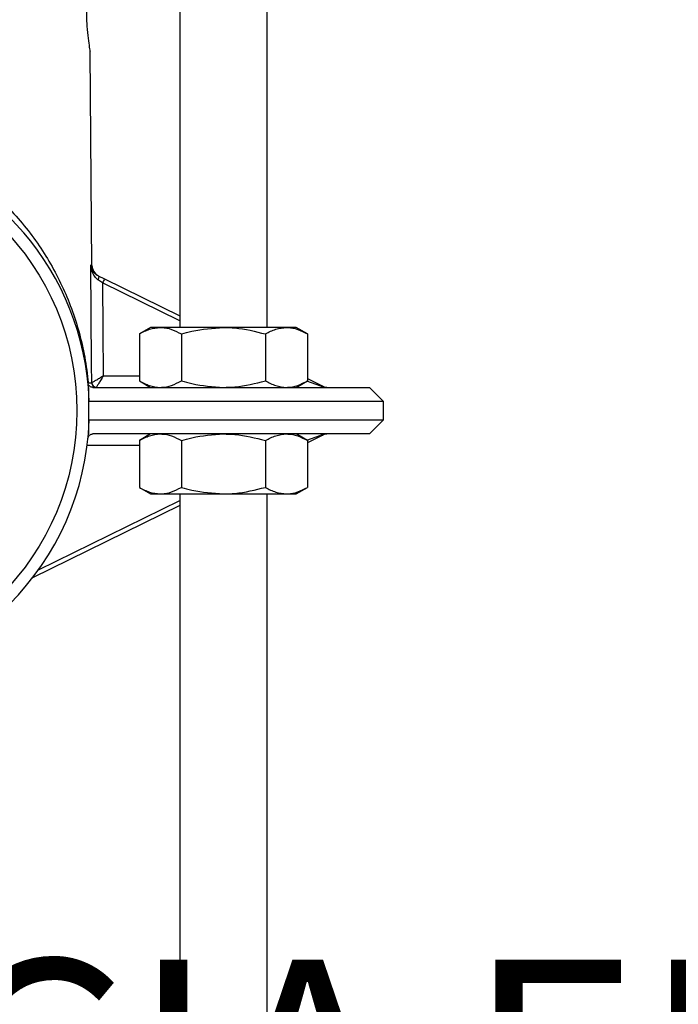
# Model space of a CAD drawing. Units: inches. Extents: x -557 to 927, y -122 to 157.
# Drawn here: x -126 to -123, y 17 to 21 of the extents above; entities that cross this region are included whole.
import ezdxf
from ezdxf import colors
from ezdxf.entities.mleader import LeaderData, LeaderLine
from ezdxf.math import Vec2, Vec3

# ---------------------------------------------------------------- set-up
doc = ezdxf.new("R2010")
doc.units = ezdxf.units.IN
doc.header["$MEASUREMENT"] = 0
doc.linetypes.add('SLD-Solid', pattern=[0])
doc.layers.get('0').update_dxf_attribs({"linetype": 'SLD-Solid'})
for name, color, linetype in [('DE BLOCK FORMAT', 231, 'SLD-Solid'), ('DE VORTEX TEXT', 204, 'Continuous'), ('EN BLOCK FORMAT', 3, 'SLD-Solid'), ('EN VORTEX TEXT', 54, 'Continuous'), ('ES BLOCK FORMAT', 150, 'Continuous'), ('ES VORTEX TEXT', 82, 'Continuous'), ('FR BLOCK FORMAT', 220, 'SLD-Solid'), ('FR VORTEX TEXT', 20, 'Continuous')]:
    doc.layers.add(name, color=color, linetype=linetype)
doc.styles.add('Vortex annotative', font='arial.ttf')

msp = doc.modelspace()

# ---------------------------------------------------------------- linework, layer by layer
at = {"color": 7, "linetype": 'Continuous', "lineweight": 25}
for p, q in [((-124.9587, 22.4593), (-124.9587, 19.4593)), ((-124.5837, 19.4593), (-124.5837, 22.4593)), ((-125.3654, 21.4773), (-125.3585, 20.7797)), ((-125.3352, 19.7255), (-125.3432, 20.6424)), ((-125.3083, 19.6813), (-125.2811, 19.6679)), ((-125.2811, 19.6679), (-124.9587, 19.5095)), ((-125.0837, 19.4593), (-125.132, 19.4314)), ((-125.0418, 19.4593), (-125.0837, 19.4593)), ((-124.7712, 19.4593), (-125.0418, 19.4593)), ((-124.5006, 19.4593), (-124.7712, 19.4593)), ((-124.4587, 19.4593), (-124.5006, 19.4593)), ((-124.4103, 19.4314), (-124.4587, 19.4593)), ((-125.132, 19.4314), (-125.132, 19.2302)), ((-124.9516, 19.4314), (-124.9516, 19.2302)), ((-124.5908, 19.4314), (-124.5908, 19.2302)), ((-124.4103, 19.4314), (-124.4103, 19.2302)), ((-125.3521, 19.2203), (-125.3512, 19.2222)), ((-125.3512, 19.2222), (-125.3366, 19.2222)), ((-125.3366, 19.2222), (-125.3363, 19.2223)), ((-125.132, 19.2302), (-125.0837, 19.2023)), ((-124.4587, 19.2023), (-124.4103, 19.2302)), ((-124.4103, 19.24), (-124.3441, 19.2075)), ((-125.3505, 19.2023), (-125.3505, 19.0023)), ((-125.3469, 19.1423), (-125.3505, 19.2023)), ((-125.3322, 19.2023), (-124.1437, 19.2023)), ((-124.0837, 19.1423), (-124.1437, 19.2023)), ((-124.0837, 19.1423), (-125.3469, 19.1423)), ((-124.0837, 19.0623), (-124.0837, 19.1423)), ((-125.3505, 19.0023), (-125.3469, 19.0623)), ((-125.3469, 19.0623), (-124.0837, 19.0623)), ((-124.1437, 19.0023), (-124.0837, 19.0623)), ((-124.1437, 19.0023), (-125.3322, 19.0023)), ((-125.0837, 19.0023), (-125.132, 18.9744)), ((-125.132, 18.9744), (-125.132, 18.7732)), ((-124.9516, 18.9744), (-124.9516, 18.7732)), ((-124.5908, 18.9744), (-124.5908, 18.7732)), ((-124.4103, 18.9744), (-124.4587, 19.0023)), ((-124.3441, 18.9972), (-124.4103, 18.9647)), ((-124.4103, 18.9744), (-124.4103, 18.7732)), ((-125.132, 18.7732), (-125.0837, 18.7453)), ((-124.4587, 18.7453), (-124.4103, 18.7732)), ((-125.0837, 18.7453), (-125.0418, 18.7453)), ((-125.0418, 18.7453), (-124.7712, 18.7453)), ((-124.9587, 18.7453), (-124.9587, 12.4593)), ((-124.7712, 18.7453), (-124.5006, 18.7453)), ((-124.5837, 12.4593), (-124.5837, 18.7453)), ((-124.5006, 18.7453), (-124.4587, 18.7453)), ((-124.9587, 18.6952), (-125.591, 18.3845))]:
    msp.add_line(p, q, dxfattribs=at)
at = {"color": 8, "linetype": 'Continuous', "lineweight": 25}
for p, q in [((-124.9587, 19.4874), (-125.29, 19.6502)), ((-125.2868, 19.2519), (-125.132, 19.2519)), ((-124.3529, 19.2075), (-124.4132, 19.2286)), ((-124.4132, 18.9761), (-124.3529, 18.9972)), ((-125.132, 18.9528), (-125.3558, 18.9528)), ((-125.5651, 18.4193), (-124.9587, 18.7173))]:
    msp.add_line(p, q, dxfattribs=at)
at = {"color": 7, "linetype": 'Continuous', "lineweight": 25, "flags": 128}
for points in [[(-125.3363, 19.2223), (-125.337, 19.3023), (-125.3404, 19.7279)], [(-125.3083, 19.6813), (-125.3073, 19.6805), (-125.3067, 19.6792), (-125.3064, 19.6774), (-125.3063, 19.6752), (-125.3066, 19.6726), (-125.3073, 19.6697), (-125.3082, 19.6667), (-125.3094, 19.6636)], [(-125.29, 19.6502), (-125.2884, 19.4492), (-125.2868, 19.2519)]]:
    msp.add_lwpolyline(points, dxfattribs=at)
at = {"color": 7, "linetype": 'Continuous', "lineweight": 25}
msp.add_circle((-126.5212, 19.1023), 1.1213, dxfattribs=at)
for centre, radius, start, end in [((-126.5212, 19.1023), 1.175, 4.8821, 80.8571), ((-125.2852, 19.7256), 0.05, 180.0896, 243.8292), ((-124.1341, 19.0876), 1.2855, 153.1647, 154.0492), ((-125.3166, 19.2223), 0.02, 180.3586, 269.8612), ((-125.3162, 19.2226), 0.0201, 181.0399, 269.4162), ((-124.3485, 19.1976), 0.0108, 65.9059, 114.0941), ((-124.3221, 19.2523), 0.05, 243.8292, 270), ((-126.5212, 19.1023), 1.175, 184.8821, 355.1179), ((-124.3485, 19.0071), 0.0108, 245.9059, 294.0941), ((-124.3221, 18.9523), 0.05, 90, 116.1708)]:
    msp.add_arc(centre, radius, start, end, dxfattribs=at)
for centre, start_param, end_param in [((-124.3221, 19.2523), 4.255622, 4.712389), ((-124.3221, 18.9523), 1.570796, 2.027563)]:
    msp.add_ellipse(centre, major_axis=(0.07, 0), ratio=0.714286, start_param=start_param, end_param=end_param, dxfattribs=at)
for points, knots in [([(-125.3585, 20.7797), (-125.3579, 20.7701), (-125.3563, 20.7413), (-125.3518, 20.6974), (-125.3465, 20.6595), (-125.3432, 20.6401), (-125.3435, 20.6419), (-125.3436, 20.6424)], [0, 0, 0, 0, 0.122304, 0.369095, 0.626361, 0.882123, 1, 1, 1, 1]), ([(-125.3094, 19.6636), (-125.3145, 19.6681), (-125.3267, 19.679), (-125.3364, 19.7018), (-125.3397, 19.719), (-125.3404, 19.7278), (-125.3404, 19.7279)], [0, 0, 0, 0, 0.260234, 0.626336, 0.996045, 1, 1, 1, 1]), ([(-125.3404, 19.7279), (-125.3403, 19.7278), (-125.3395, 19.7214), (-125.3358, 19.7089), (-125.3258, 19.6924), (-125.3134, 19.6845), (-125.3083, 19.6813)], [0, 0, 0, 0, 0.003922, 0.375138, 0.741007, 1, 1, 1, 1]), ([(-125.29, 19.6502), (-125.2955, 19.654), (-125.3021, 19.6586), (-125.3084, 19.6629), (-125.3094, 19.6636)], [0, 0, 0, 0, 0.8435758, 1, 1, 1, 1]), ([(-125.132, 19.4314), (-125.1174, 19.4392), (-125.0878, 19.455), (-125.0572, 19.4579), (-125.0418, 19.4593)], [0, 0, 0, 0, 0.495458, 1, 1, 1, 1]), ([(-125.0418, 19.4593), (-125.0397, 19.4593), (-125.0235, 19.459), (-124.993, 19.453), (-124.9655, 19.4386), (-124.9516, 19.4314)], [0, 0, 0, 0, 0.070085, 0.530782, 1, 1, 1, 1]), ([(-124.9516, 19.4314), (-124.9365, 19.4356), (-124.8777, 19.452), (-124.8166, 19.4562), (-124.7712, 19.4593)], [0, 0, 0, 0, 0.257551, 1, 1, 1, 1]), ([(-124.7712, 19.4593), (-124.7548, 19.4589), (-124.6937, 19.4574), (-124.6343, 19.4424), (-124.5908, 19.4314)], [0, 0, 0, 0, 0.268634, 1, 1, 1, 1]), ([(-124.5908, 19.4314), (-124.5761, 19.4392), (-124.5466, 19.455), (-124.516, 19.4579), (-124.5006, 19.4593)], [0, 0, 0, 0, 0.495458, 1, 1, 1, 1]), ([(-124.5006, 19.4593), (-124.4984, 19.4593), (-124.4822, 19.459), (-124.4517, 19.453), (-124.4242, 19.4386), (-124.4103, 19.4314)], [0, 0, 0, 0, 0.070085, 0.530782, 1, 1, 1, 1]), ([(-125.3363, 19.2223), (-125.3355, 19.2227), (-125.3339, 19.2236), (-125.3265, 19.228), (-125.3147, 19.235), (-125.303, 19.2421), (-125.2947, 19.2471), (-125.2914, 19.2491), (-125.2889, 19.2506), (-125.2877, 19.2513), (-125.2871, 19.2517), (-125.2869, 19.2518), (-125.2868, 19.2519)], [0, 0, 0, 0, 0.174609, 0.340184, 0.574689, 0.830938, 0.878865, 0.944624, 0.974466, 0.988206, 0.996466, 1, 1, 1, 1]), ([(-125.2868, 19.2519), (-125.2868, 19.2518), (-125.287, 19.2515), (-125.2874, 19.251), (-125.2881, 19.2498), (-125.2896, 19.2473), (-125.2915, 19.244), (-125.2964, 19.2357), (-125.3035, 19.2239), (-125.3105, 19.2122), (-125.315, 19.2049), (-125.3159, 19.2033), (-125.3164, 19.2025)], [0, 0, 0, 0, 0.003534, 0.011786, 0.025517, 0.055346, 0.121137, 0.167329, 0.425299, 0.659809, 0.825387, 1, 1, 1, 1]), ([(-125.132, 19.2302), (-125.1174, 19.2224), (-125.0878, 19.2067), (-125.0572, 19.2038), (-125.0418, 19.2023)], [0, 0, 0, 0, 0.495458, 1, 1, 1, 1]), ([(-125.0418, 19.2023), (-125.0397, 19.2024), (-125.0235, 19.2026), (-124.993, 19.2087), (-124.9655, 19.223), (-124.9516, 19.2302)], [0, 0, 0, 0, 0.070085, 0.530782, 1, 1, 1, 1]), ([(-124.9516, 19.2302), (-124.9365, 19.226), (-124.8777, 19.2097), (-124.8166, 19.2055), (-124.7712, 19.2023)], [0, 0, 0, 0, 0.257551, 1, 1, 1, 1]), ([(-124.7712, 19.2023), (-124.7548, 19.2027), (-124.6937, 19.2043), (-124.6343, 19.2193), (-124.5908, 19.2302)], [0, 0, 0, 0, 0.268634, 1, 1, 1, 1]), ([(-124.5908, 19.2302), (-124.5761, 19.2224), (-124.5466, 19.2067), (-124.516, 19.2038), (-124.5006, 19.2023)], [0, 0, 0, 0, 0.495458, 1, 1, 1, 1]), ([(-124.5006, 19.2023), (-124.4984, 19.2024), (-124.4822, 19.2026), (-124.4517, 19.2087), (-124.4242, 19.223), (-124.4103, 19.2302)], [0, 0, 0, 0, 0.070085, 0.530782, 1, 1, 1, 1]), ([(-125.3322, 19.2023), (-125.3337, 19.2024), (-125.3365, 19.2026), (-125.341, 19.2041), (-125.345, 19.2067), (-125.3487, 19.2106), (-125.3513, 19.2154), (-125.3519, 19.2187), (-125.3521, 19.2203)], [0, 0, 0, 0, 0.139018, 0.278852, 0.407718, 0.567193, 0.793865, 1, 1, 1, 1]), ([(-125.3521, 18.9843), (-125.3517, 18.9867), (-125.3509, 18.9905), (-125.3476, 18.9955), (-125.3438, 18.9989), (-125.3395, 19.0012), (-125.3355, 19.0022), (-125.3332, 19.0023), (-125.3322, 19.0023)], [0, 0, 0, 0, 0.3004222, 0.4795748, 0.6274733, 0.7763777, 0.9039538, 1, 1, 1, 1]), ([(-125.132, 18.9744), (-125.1174, 18.9822), (-125.0878, 18.998), (-125.0572, 19.0009), (-125.0418, 19.0023)], [0, 0, 0, 0, 0.495458, 1, 1, 1, 1]), ([(-125.0418, 19.0023), (-125.0397, 19.0023), (-125.0235, 19.002), (-124.993, 18.996), (-124.9655, 18.9816), (-124.9516, 18.9744)], [0, 0, 0, 0, 0.070085, 0.530782, 1, 1, 1, 1]), ([(-124.9516, 18.9744), (-124.9365, 18.9786), (-124.8777, 18.995), (-124.8166, 18.9992), (-124.7712, 19.0023)], [0, 0, 0, 0, 0.257551, 1, 1, 1, 1]), ([(-124.7712, 19.0023), (-124.7548, 19.0019), (-124.6937, 19.0004), (-124.6343, 18.9854), (-124.5908, 18.9744)], [0, 0, 0, 0, 0.268634, 1, 1, 1, 1]), ([(-124.5908, 18.9744), (-124.5761, 18.9822), (-124.5466, 18.998), (-124.516, 19.0009), (-124.5006, 19.0023)], [0, 0, 0, 0, 0.495458, 1, 1, 1, 1]), ([(-124.5006, 19.0023), (-124.4984, 19.0023), (-124.4822, 19.002), (-124.4517, 18.996), (-124.4242, 18.9816), (-124.4103, 18.9744)], [0, 0, 0, 0, 0.070085, 0.530782, 1, 1, 1, 1]), ([(-125.132, 18.7732), (-125.1174, 18.7654), (-125.0878, 18.7497), (-125.0572, 18.7468), (-125.0418, 18.7453)], [0, 0, 0, 0, 0.495458, 1, 1, 1, 1]), ([(-125.0418, 18.7453), (-125.0397, 18.7454), (-125.0235, 18.7456), (-124.993, 18.7517), (-124.9655, 18.766), (-124.9516, 18.7732)], [0, 0, 0, 0, 0.070085, 0.530782, 1, 1, 1, 1]), ([(-124.9516, 18.7732), (-124.9365, 18.769), (-124.8777, 18.7527), (-124.8166, 18.7485), (-124.7712, 18.7453)], [0, 0, 0, 0, 0.257551, 1, 1, 1, 1]), ([(-124.7712, 18.7453), (-124.7548, 18.7457), (-124.6937, 18.7473), (-124.6343, 18.7623), (-124.5908, 18.7732)], [0, 0, 0, 0, 0.268634, 1, 1, 1, 1]), ([(-124.5908, 18.7732), (-124.5761, 18.7654), (-124.5466, 18.7497), (-124.516, 18.7468), (-124.5006, 18.7453)], [0, 0, 0, 0, 0.495458, 1, 1, 1, 1]), ([(-124.5006, 18.7453), (-124.4984, 18.7454), (-124.4822, 18.7456), (-124.4517, 18.7517), (-124.4242, 18.766), (-124.4103, 18.7732)], [0, 0, 0, 0, 0.070085, 0.530782, 1, 1, 1, 1])]:
    msp.add_open_spline(points, degree=3, knots=knots, dxfattribs=at)
at = {"color": 8, "linetype": 'Continuous', "lineweight": 25}
for points, knots in [([(-127.4809, 19.8057), (-127.4472, 19.8528), (-127.3738, 19.9557), (-127.2369, 20.0796), (-127.0861, 20.1805), (-126.9459, 20.2479), (-126.8006, 20.2949), (-126.6575, 20.3219), (-126.5085, 20.3301), (-126.3631, 20.3189), (-126.2232, 20.2898), (-126.0798, 20.2412), (-125.9345, 20.1683), (-125.7799, 20.0597), (-125.6364, 19.9181), (-125.5135, 19.7445), (-125.4379, 19.5865), (-125.3932, 19.4526), (-125.368, 19.3476), (-125.3559, 19.2695), (-125.3516, 19.226), (-125.3512, 19.2222)], [0, 0, 0, 0, 0.065572, 0.143363, 0.196515, 0.250929, 0.295048, 0.340355, 0.384403, 0.429908, 0.472354, 0.515892, 0.572933, 0.63164, 0.710124, 0.790785, 0.872711, 0.914457, 0.956181, 0.99618, 1, 1, 1, 1]), ([(-125.3404, 19.7279), (-125.3372, 19.7262), (-125.3338, 19.7245), (-125.3355, 19.7254), (-125.3357, 19.7254)], [0, 0, 0, 0, 0.9038672, 1, 1, 1, 1])]:
    msp.add_open_spline(points, degree=3, knots=knots, dxfattribs=at)

# ---------------------------------------------------------------- leaders
at = {"layer": 'DE BLOCK FORMAT'}
ml = msp.add_multileader_mtext('Standard', dxfattribs=at)
ml.set_content('\\A1;WASSERLEITUNG 3/4" (INCH), 20mm INNENGEWINDE (MNPT), 2% GEFFÄLLE ZUR WASSERVERSORGUNG, LEITUNGSDIMENSION SIEHE AUSFÜHRUNGSPLANUNG, (WASSERANSCHLUSS UND-LEITUNGEN VOR ORT)', color=256, style='Vortex annotative')
ml.set_leader_properties(color=256, lineweight=18)
ml.build(insert=Vec2(0, 0))
ml.multileader.update_dxf_attribs({"text_left_attachment_type": 5, "text_right_attachment_type": 5, "dogleg_length": 0, "arrow_head_size": 0.9375, "scale": 10})
ctx = ml.context
ctx.base_point, ctx.scale, ctx.char_height, ctx.arrow_head_size, ctx.landing_gap_size, ctx.plane_origin = Vec3(-29.0448, 2.9525), 10, 0.9375, 0.9375, 1.25, Vec3(29.2158, 71.0091)
ctx.left_attachment, ctx.right_attachment, ctx.text_align_type = 5, 5, 2
notes = []
notes.append((ctx, [(1, (1, 1, 0), (3.1674, 2.9525), (-1, 0), 0, [(0, [(8.2176, 19.5444)], 0, [])])]))
ctx.mtext.insert, ctx.mtext.width, ctx.mtext.alignment, ctx.mtext.flow_direction = Vec3(1.9174, 12.4213), 30.168083, 3, 5
at = {"layer": 'DE VORTEX TEXT'}
ml = msp.add_multileader_mtext('Standard', dxfattribs=at)
ml.set_content('\\A1;WASSERLEITUNG 3/4" (INCH), 20mm INNENGEWINDE (MNPT), 2% GEFFÄLLE ZUR WASSERVERSORGUNG, LEITUNGSDIMENSION SIEHE AUSFÜHRUNGSPLANUNG, (WASSERANSCHLUSS UND-LEITUNGEN VOR ORT)', color=256, style='Vortex annotative')
ml.set_leader_properties(color=256, lineweight=18)
ml.build(insert=Vec2(0, 0))
ml.multileader.update_dxf_attribs({"text_left_attachment_type": 5, "text_right_attachment_type": 5, "dogleg_length": 0, "arrow_head_size": 0.5625, "scale": 6})
ctx = ml.context
ctx.base_point, ctx.scale, ctx.char_height, ctx.arrow_head_size, ctx.landing_gap_size, ctx.plane_origin = Vec3(-28.253, 9.9628), 6, 0.5625, 0.5625, 0.75, Vec3(29.2158, 71.0091)
ctx.left_attachment, ctx.right_attachment, ctx.text_align_type = 5, 5, 2
notes.append((ctx, [(1, (1, 1, 0), (2.7333, 9.9628), (-1, 0), 0, [(0, [(8.2176, 19.5444)], 0, [])])]))
ctx.mtext.insert, ctx.mtext.width, ctx.mtext.alignment, ctx.mtext.flow_direction = Vec3(1.9833, 12.8021), 30.6528, 3, 5
at = {"layer": 'EN BLOCK FORMAT'}
ml = msp.add_multileader_mtext('Standard', dxfattribs=at)
ml.set_content('\\A1;WATER LINE INLET {\\H0.7x;\\S3#4;\\H1.4286x;" (20mm)\\H0.99998x; MNPT. MIN. 2º SLOPE BACK TO WATER SUPPLY. REFER TO CONSTRUCTION DOCUMENTS FOR LINE SIZE DETAILS. (LINE CONNECTION SUPPLIED  BY INSTALLER)}', color=256, style='Vortex annotative')
ml.set_leader_properties(color=256, lineweight=18)
ml.build(insert=Vec2(0, 0))
ml.multileader.update_dxf_attribs({"text_left_attachment_type": 5, "text_right_attachment_type": 5, "dogleg_length": 0, "arrow_head_size": 0.9375, "scale": 10})
ctx = ml.context
ctx.base_point, ctx.scale, ctx.char_height, ctx.arrow_head_size, ctx.landing_gap_size, ctx.plane_origin = Vec3(-28.104, 4.0539), 10, 0.9375, 0.9375, 1.25, Vec3(-65.8535, 80.3966)
ctx.left_attachment, ctx.right_attachment, ctx.text_align_type = 5, 5, 2
notes.append((ctx, [(1, (1, 1, 0), (2.7333, 4.0539), (-1, 0), 0, [(0, [(8.2176, 19.5444)], 0, [])])]))
ctx.mtext.insert, ctx.mtext.width, ctx.mtext.alignment, ctx.mtext.flow_direction = Vec3(1.4833, 11.6597), 28.508794, 3, 5
at = {"layer": 'EN VORTEX TEXT'}
ml = msp.add_multileader_mtext('Standard', dxfattribs=at)
ml.set_content('\\A1;\\pxl3,ql;NOTES:^I\\P\\P1) “BY INSTALLER/BY CONTRACTOR“ MAY REFER TO\\P    SERVICE PROVIDERS OTHER THAN THE EQUIPMENT\\P    MANUFACTURER. PLEASE REFER TO PROJECT \\P    SPECIFICATION FOR DETAILS OF RESPONSIBILITY.\\P\\P2) POLYMER ENCAPSULATED ASSEMBLY NO EARTH \\P    GROUNDING AND NO BONDING RECOMMENDED  \\P    FOR SPRAYLINK{\\H0.7x;\\STM^ ;\\H1.42857x; SYSTEM\\P    FOLLOW LOCAL CODE \\P\\P3) REFER TO INSTALLATION GUIDE FOR MORE DETAILS.}', color=256, style='Vortex annotative')
ml.set_leader_properties(color=256, lineweight=18)
ml.build(insert=Vec2(0, 0))
ml.multileader.update_dxf_attribs({"text_left_attachment_type": 5, "text_right_attachment_type": 5, "dogleg_length": 0, "arrow_head_size": 0.5625, "scale": 6})
ctx = ml.context
ctx.base_point, ctx.scale, ctx.char_height, ctx.arrow_head_size, ctx.landing_gap_size, ctx.plane_origin = Vec3(44.0961, 49.8651), 6, 0.5625, 0.5625, 0.75, Vec3(-158.1003, 85.1461)
ctx.left_attachment, ctx.right_attachment, ctx.text_align_type = 5, 5, 2
notes.append((ctx, [(0, (0, 0, 0), (0, 0), (1, 0), 1, [])]))
ctx.mtext.insert, ctx.mtext.width, ctx.mtext.alignment, ctx.mtext.flow_direction = Vec3(66.314, 61.9427), 103.815776, 3, 5
ml = msp.add_multileader_mtext('Standard', dxfattribs=at)
ml.set_content("\\A1;1 {\\H0.7x;\\S1#2;}'' [40mm] WATER LINE INLET AND \\PCONNECTION TO WATER SUPPLY.\\PREFER TO CONSTRUCTION DOCUMENTS \\PFOR LINE SIZE DETAILS.\\P(LINE CONNECTION SUPPLIED BY INSTALLER) ", color=256, style='Vortex annotative')
ml.set_leader_properties(color=256, lineweight=18)
ml.build(insert=Vec2(0, 0))
ml.multileader.update_dxf_attribs({"text_left_attachment_type": 5, "text_right_attachment_type": 5, "dogleg_length": 0, "arrow_head_size": 0.5625, "scale": 6})
ctx = ml.context
ctx.base_point, ctx.scale, ctx.char_height, ctx.arrow_head_size, ctx.landing_gap_size, ctx.plane_origin = Vec3(-31.761, 17.4342), 6, 0.5625, 0.5625, 0.75, Vec3(-58.6899, 79.9326)
ctx.left_attachment, ctx.right_attachment, ctx.text_align_type = 5, 5, 2
notes.append((ctx, [(1, (1, 1, 0), (-12.6961, 17.4342), (-1, 0), 0, [(0, [(-5.8349, 12.5658)], 0, [])])]))
ctx.mtext.insert, ctx.mtext.width, ctx.mtext.alignment, ctx.mtext.flow_direction = Vec3(-13.4461, 21.9927), 21.585101, 3, 5
at = {"layer": 'ES BLOCK FORMAT'}
ml = msp.add_multileader_mtext('Standard', dxfattribs=at)
ml.set_content('\\A1;\\pxt8;ENTRADA DE LA LÍNEA DE AGUA DE {\\H0.7x;\\S3#4;\\H1.4286x;" (20mm)\\H0.99998x; MNPT.} MÍN. PENDIENTE DE 2º HACIA EL SUMINISTRO DE AGUA. CONSULTE LOS DOCUMENTOS DE CONSTRUCCIÓN PARA LOS DETALLES DE DIMENSIONAMIENTO DE LA LÍNEA. (CONEXIÓN DE LA LÍNEA SUMINISTRADA POR EL INSTALADOR)', color=256, style='Vortex annotative')
ml.set_leader_properties(color=256, lineweight=18)
ml.build(insert=Vec2(0, 0))
ml.multileader.update_dxf_attribs({"text_left_attachment_type": 5, "text_right_attachment_type": 5, "dogleg_length": 0, "arrow_head_size": 0.9375, "scale": 10})
ctx = ml.context
ctx.base_point, ctx.scale, ctx.char_height, ctx.arrow_head_size, ctx.landing_gap_size, ctx.plane_origin = Vec3(-36.4227, 5.3495), 10, 0.9375, 0.9375, 1.25, Vec3(-65.8535, 80.3966)
ctx.left_attachment, ctx.right_attachment, ctx.text_align_type = 5, 5, 2
notes.append((ctx, [(1, (1, 1, 0), (-4.2254, 5.3495), (-1, 0), 0, [(0, [(8.2176, 19.5444)], 0, [])])]))
ctx.mtext.insert, ctx.mtext.width, ctx.mtext.alignment, ctx.mtext.flow_direction = Vec3(-5.4754, 16.9339), 30.049499, 3, 5
at = {"layer": 'ES VORTEX TEXT'}
ml = msp.add_multileader_mtext('Standard', dxfattribs=at)
ml.set_content('\\A1;1 {\\H0.7x;\\S1#2;\\H1.42857x;" [40mm] ENTRADA DE LÍNEA DE AGUA Y CONEXIÓN \\PAL SUMINISTRO DE AGUA. CONSULTE LOS DOCUMENTOS DE \\PCONSTRUCCIÓN PARA DETALLES DE TAMAÑO DE LÍNEA.\\P(CONEXIÓN A LINEA SUMINISTRADA POR EL INSTALADOR)}', color=256, style='Vortex annotative')
ml.set_leader_properties(color=256, lineweight=18)
ml.build(insert=Vec2(0, 0))
ml.multileader.update_dxf_attribs({"text_left_attachment_type": 5, "text_right_attachment_type": 5, "dogleg_length": 0, "arrow_head_size": 0.5625, "scale": 6})
ctx = ml.context
ctx.base_point, ctx.scale, ctx.char_height, ctx.arrow_head_size, ctx.landing_gap_size, ctx.plane_origin = Vec3(-37.0474, 18.6856), 6, 0.5625, 0.5625, 0.75, Vec3(-65.8535, 80.3966)
ctx.left_attachment, ctx.right_attachment, ctx.text_align_type = 5, 5, 2
notes.append((ctx, [(1, (1, 1, 0), (-12.0119, 18.6856), (-1, 0), 0, [(0, [(-5.8349, 12.5658)], 0, [])])]))
ctx.mtext.insert, ctx.mtext.width, ctx.mtext.alignment, ctx.mtext.flow_direction = Vec3(-12.7619, 22.6619), 37.638025, 3, 5
at = {"layer": 'FR BLOCK FORMAT'}
ml = msp.add_multileader_mtext('Standard', dxfattribs=at)
ml.set_content('\\A1;ENTRÉE D\'EAU {\\H0.7x;\\S3#4;\\H1.4286x;" (20mm)\\H0.99998x; MNPT. MIN. PENTE 2º À LA SOURCE D\'EAU. SE RÉFÉRER AUX DOCUMENTS DE CONSTRUCTION POUR LES DÉTAILS DE CALIBRATION DE LA LIGNE. (LIGNE DE CONNEXION FOURNIE PAR L\' INSTALLATEUR)}', color=256, style='Vortex annotative')
ml.set_leader_properties(color=256, lineweight=18)
ml.build(insert=Vec2(0, 0))
ml.multileader.update_dxf_attribs({"text_left_attachment_type": 5, "text_right_attachment_type": 5, "dogleg_length": 0, "arrow_head_size": 0.9375, "scale": 10})
ctx = ml.context
ctx.base_point, ctx.scale, ctx.char_height, ctx.arrow_head_size, ctx.landing_gap_size, ctx.plane_origin = Vec3(-30.942, 4.0539), 10, 0.9375, 0.9375, 1.25, Vec3(-74.1137, 81.3968)
ctx.left_attachment, ctx.right_attachment, ctx.text_align_type = 5, 5, 2
notes.append((ctx, [(1, (1, 1, 0), (2.7333, 4.0539), (-1, 0), 0, [(0, [(8.2176, 19.5444)], 0, [])])]))
ctx.mtext.insert, ctx.mtext.width, ctx.mtext.alignment, ctx.mtext.flow_direction = Vec3(1.4833, 12.2601), 31.213477, 3, 5
at = {"layer": 'FR VORTEX TEXT'}
ml = msp.add_multileader_mtext('Standard', dxfattribs=at)
ml.set_content("\\A1; 1 {\\H0.7x;\\S1#2;\\H1.42857x;'' [40mm] ENTRÉE DE LA LIGNE D'EAU ET CONNEXION À \\PL'ALIMENTATION D'EAU. SE RÉFÉRER AUX DOCUMENTS DE CONSTRUCTION \\PPOUR LES DÉTAILS. (CONNEXION À LA LIGNE FOURNIE PAR L'INSTALLATEUR)}", color=256, style='Vortex annotative')
ml.set_leader_properties(color=256, lineweight=18)
ml.build(insert=Vec2(0, 0))
ml.multileader.update_dxf_attribs({"text_left_attachment_type": 5, "text_right_attachment_type": 5, "dogleg_length": 0, "arrow_head_size": 0.5625, "scale": 6})
ctx = ml.context
ctx.base_point, ctx.scale, ctx.char_height, ctx.arrow_head_size, ctx.landing_gap_size, ctx.plane_origin = Vec3(-39.3638, 17.9592), 6, 0.5625, 0.5625, 0.75, Vec3(-72.3364, 81.3968)
ctx.left_attachment, ctx.right_attachment, ctx.text_align_type = 5, 5, 2
notes.append((ctx, [(1, (1, 1, 0), (-8.0225, 17.9592), (-1, 0), 0, [(0, [(-5.8349, 12.5658)], 0, [])])]))
ctx.mtext.insert, ctx.mtext.width, ctx.mtext.alignment, ctx.mtext.flow_direction = Vec3(-8.7725, 20.988), 49.45201, 3, 5
for ctx, leaders in notes:
    for number, flags, end, landing, length, lines in leaders:
        leader = LeaderData()
        leader.index, (leader.has_last_leader_line, leader.has_dogleg_vector, leader.attachment_direction) = number, flags
        leader.last_leader_point, leader.dogleg_vector, leader.dogleg_length = Vec3(end), Vec3(landing), length
        for number, points, colour, breaks in lines:
            line = LeaderLine()
            line.index, line.vertices, line.color, line.breaks = number, Vec3.list(points), colors.encode_raw_color(colour), breaks
            leader.lines.append(line)
        ctx.leaders.append(leader)

doc.saveas('drawing.dxf')
